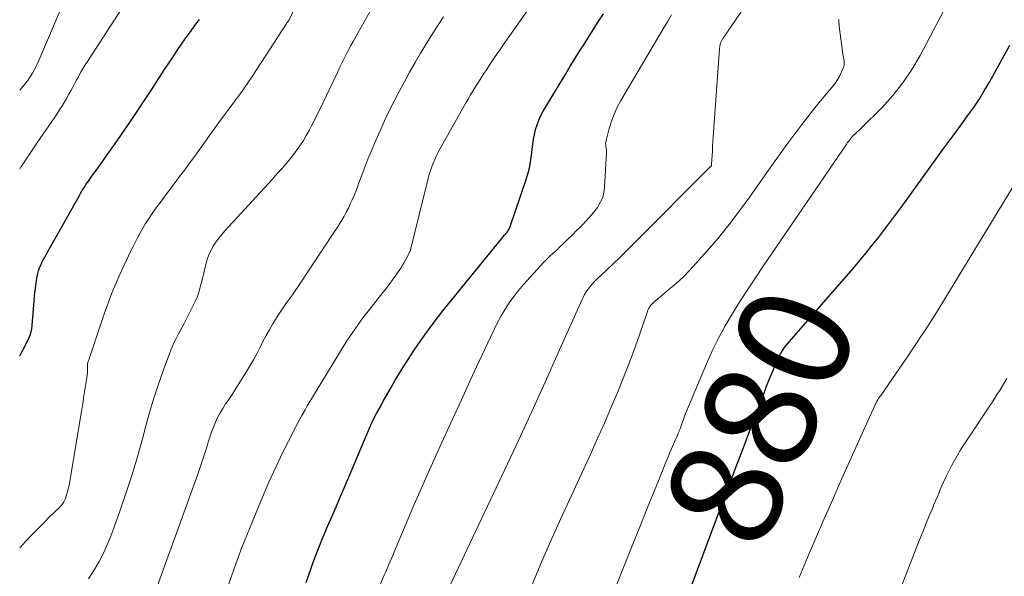
# Model space of a CAD drawing. Units: feet. Extents: x 1994998 to 2000048, y 519996 to 525000.
# Drawn here: x 1995000 to 1995176, y 521224 to 521323 of the extents above; entities that cross this region are included whole.
import ezdxf
from ezdxf.enums import TextEntityAlignment as Align

# ---------------------------------------------------------------- set-up
doc = ezdxf.new("R2010")
doc.units = ezdxf.units.FT
doc.header["$LTSCALE"] = 100
doc.header["$MEASUREMENT"] = 0
for name, color, linetype, lineweight in [('CONTOUR INDEX', 32, 'Continuous', 25), ('CONTOUR INDEX LABEL', 7, 'Continuous', 15), ('CONTOUR INTERMEDIATE', 40, 'Continuous', 15)]:
    doc.layers.add(name, color=color, linetype=linetype, lineweight=lineweight)
doc.styles.add('slant', font='romans.shx', dxfattribs={"oblique": 14.999978})

msp = doc.modelspace()

# ---------------------------------------------------------------- linework, layer by layer
at = {"layer": 'CONTOUR INDEX', "flags": 128}
for points, elevation in [([(1995051.1, 521222.93), (1995052.05, 521225.66), (1995052.72, 521227.49), (1995053.41, 521229.31), (1995054.15, 521231.11), (1995054.91, 521232.9), (1995055.69, 521234.68), (1995056.47, 521236.47), (1995057.24, 521238.26), (1995058, 521240.05), (1995062.51, 521250.78), (1995062.57, 521250.92), (1995062.63, 521251.06), (1995062.69, 521251.19), (1995062.75, 521251.32), (1995062.81, 521251.46), (1995062.87, 521251.59), (1995062.94, 521251.72), (1995063.01, 521251.85), (1995063.66, 521253.08), (1995064.06, 521253.82), (1995064.47, 521254.56), (1995064.88, 521255.3), (1995065.29, 521256.04), (1995066.26, 521257.77), (1995067, 521259.04), (1995067.75, 521260.29), (1995068.52, 521261.54), (1995069.31, 521262.77), (1995070.26, 521264.21), (1995071.57, 521266.14), (1995072.92, 521268.04), (1995074.32, 521269.9), (1995075.76, 521271.72), (1995086.51, 521284.94), (1995086.66, 521285.12), (1995086.81, 521285.31), (1995086.95, 521285.49), (1995087.09, 521285.68), (1995087.22, 521285.88), (1995087.33, 521286.08), (1995087.43, 521286.29), (1995087.51, 521286.51), (1995090.35, 521294.88), (1995090.71, 521296.05), (1995091, 521297.23), (1995091.22, 521298.43), (1995091.38, 521299.63), (1995091.44, 521300.29), (1995091.55, 521301.18), (1995091.69, 521302.06), (1995091.86, 521302.93), (1995092.06, 521303.8), (1995092.32, 521304.65), (1995092.63, 521305.48), (1995093.01, 521306.28), (1995093.43, 521307.06), (1995097.43, 521313.74), (1995098.24, 521315.09), (1995099.07, 521316.44), (1995099.91, 521317.78), (1995100.75, 521319.12), (1995101.6, 521320.45), (1995102.45, 521321.79), (1995103.3, 521323.12), (1995104.15, 521324.45)], 860), ([(1995000, 521263.4), (1995000.56, 521264.39), (1995000.84, 521264.92), (1995001.12, 521265.46), (1995001.38, 521266), (1995001.64, 521266.54), (1995001.86, 521267.1), (1995002.04, 521267.66), (1995002.15, 521268.24), (1995002.23, 521268.83), (1995002.56, 521273.21), (1995002.64, 521274.12), (1995002.74, 521275.02), (1995002.86, 521275.92), (1995003, 521276.82), (1995003.12, 521277.57), (1995003.23, 521278.09), (1995003.37, 521278.6), (1995003.54, 521279.1), (1995003.75, 521279.59), (1995003.98, 521280.07), (1995004.21, 521280.54), (1995004.46, 521281.01), (1995004.72, 521281.48), (1995010.65, 521292.03), (1995010.84, 521292.36), (1995011.03, 521292.68), (1995011.22, 521293.01), (1995011.42, 521293.33), (1995011.62, 521293.65), (1995011.83, 521293.97), (1995012.04, 521294.28), (1995012.26, 521294.59), (1995013.02, 521295.66), (1995013.62, 521296.5), (1995014.21, 521297.34), (1995014.81, 521298.18), (1995015.41, 521299.03), (1995017.37, 521301.81), (1995018.93, 521304.06), (1995020.47, 521306.31), (1995021.99, 521308.59), (1995023.5, 521310.87), (1995025.85, 521314.5), (1995026.6, 521315.64), (1995027.36, 521316.78), (1995028.12, 521317.91), (1995028.89, 521319.04), (1995029.67, 521320.16), (1995030.46, 521321.27), (1995031.26, 521322.37), (1995032.08, 521323.46)], 840), ([(1995119.12, 521220.24), (1995124.89, 521235.72), (1995126.27, 521239.43), (1995127.66, 521243.14), (1995129.06, 521246.85), (1995130.45, 521250.56), (1995132.23, 521255.28), (1995132.75, 521256.63), (1995133.27, 521257.97), (1995133.81, 521259.32), (1995134.35, 521260.65), (1995135.03, 521262.32), (1995135.25, 521262.82), (1995135.49, 521263.3), (1995135.75, 521263.78), (1995136.03, 521264.24), (1995136.34, 521264.69), (1995136.66, 521265.13), (1995136.99, 521265.56), (1995137.34, 521265.98), (1995148.75, 521279.07), (1995149.91, 521280.43), (1995151.05, 521281.8), (1995152.17, 521283.2), (1995153.28, 521284.6), (1995154.36, 521286.02), (1995155.44, 521287.45), (1995156.5, 521288.88), (1995157.55, 521290.32), (1995164.9, 521300.45), (1995165.96, 521301.9), (1995167.01, 521303.34), (1995168.08, 521304.79), (1995169.14, 521306.23), (1995170.18, 521307.69), (1995171.18, 521309.18), (1995172.11, 521310.7), (1995173.01, 521312.25), (1995176.65, 521318.88)], 880)]:
    msp.add_lwpolyline(points, dxfattribs=dict(at, elevation=elevation))
at = {"layer": 'CONTOUR INTERMEDIATE', "flags": 128}
for points, elevation in [([(1995000, 521229.12), (1995000.03, 521229.15), (1995001.1, 521230.3), (1995002.19, 521231.44), (1995003.29, 521232.57), (1995004.59, 521233.9), (1995005.04, 521234.36), (1995005.5, 521234.81), (1995005.97, 521235.26), (1995006.44, 521235.7), (1995006.99, 521236.22), (1995007.18, 521236.4), (1995007.36, 521236.6), (1995007.53, 521236.8), (1995007.69, 521237.01), (1995007.83, 521237.23), (1995007.96, 521237.46), (1995008.07, 521237.7), (1995008.16, 521237.95), (1995008.37, 521238.6), (1995008.55, 521239.18), (1995008.7, 521239.77), (1995008.83, 521240.36), (1995008.95, 521240.96), (1995010.79, 521252.1), (1995011.02, 521253.49), (1995011.25, 521254.88), (1995011.47, 521256.27), (1995011.69, 521257.66), (1995012.09, 521260.28), (1995012.1, 521260.36), (1995012.11, 521260.44), (1995012.12, 521260.53), (1995012.12, 521260.61), (1995012.12, 521260.69), (1995012.12, 521260.77), (1995012.11, 521260.85), (1995012.11, 521260.94), (1995012.08, 521261.68), (1995012.09, 521261.83), (1995012.1, 521261.98), (1995012.13, 521262.12), (1995012.17, 521262.27), (1995012.23, 521262.41), (1995012.28, 521262.55), (1995012.33, 521262.69), (1995012.38, 521262.82), (1995012.43, 521262.96), (1995012.48, 521263.1), (1995012.53, 521263.23), (1995012.58, 521263.37), (1995014.7, 521269.8), (1995015.25, 521271.4), (1995015.83, 521272.99), (1995016.45, 521274.57), (1995017.11, 521276.14), (1995017.3, 521276.58), (1995017.88, 521277.92), (1995018.48, 521279.25), (1995019.1, 521280.57), (1995019.73, 521281.88), (1995020.16, 521282.77), (1995020.59, 521283.63), (1995021.03, 521284.49), (1995021.49, 521285.34), (1995021.96, 521286.18), (1995022.46, 521287.01), (1995022.97, 521287.82), (1995023.51, 521288.62), (1995024.07, 521289.4), (1995028.06, 521294.76), (1995028.66, 521295.57), (1995029.26, 521296.38), (1995029.86, 521297.2), (1995030.46, 521298.01), (1995031.05, 521298.83), (1995031.65, 521299.65), (1995032.24, 521300.47), (1995032.83, 521301.29), (1995034.15, 521303.14), (1995035.08, 521304.42), (1995036.02, 521305.7), (1995036.97, 521306.98), (1995037.92, 521308.25), (1995038.86, 521309.53), (1995039.79, 521310.82), (1995040.69, 521312.12), (1995041.57, 521313.44), (1995047.54, 521322.61), (1995047.59, 521322.68), (1995047.63, 521322.75), (1995047.68, 521322.82), (1995047.73, 521322.89), (1995047.76, 521322.93), (1995047.79, 521322.98), (1995047.82, 521323.03), (1995047.85, 521323.08), (1995047.88, 521323.12), (1995047.91, 521323.17), (1995047.94, 521323.22), (1995047.97, 521323.28), (1995048, 521323.33), (1995056.25, 521339.47)], 844), ([(1995000, 521310.84), (1995000.34, 521311.21), (1995000.87, 521311.84), (1995001.37, 521312.5), (1995001.84, 521313.18), (1995002.27, 521313.89), (1995002.68, 521314.61), (1995003.05, 521315.35), (1995003.4, 521316.11), (1995010.87, 521333.62)], 832), ([(1995100.89, 521208.51), (1995109.64, 521230.37), (1995110.69, 521232.98), (1995111.73, 521235.59), (1995112.78, 521238.2), (1995113.84, 521240.8), (1995115.29, 521244.39), (1995115.62, 521245.2), (1995115.96, 521246.01), (1995116.3, 521246.81), (1995116.65, 521247.61), (1995117.03, 521248.46), (1995117.2, 521248.84), (1995117.36, 521249.21), (1995117.51, 521249.59), (1995117.67, 521249.97), (1995117.68, 521250), (1995117.83, 521250.36), (1995117.96, 521250.73), (1995118.1, 521251.09), (1995118.22, 521251.46), (1995118.36, 521251.85), (1995118.41, 521252.02), (1995118.47, 521252.19), (1995118.53, 521252.36), (1995118.58, 521252.53), (1995118.64, 521252.7), (1995118.7, 521252.87), (1995118.77, 521253.03), (1995118.83, 521253.2), (1995122.53, 521261.97), (1995123.56, 521264.27), (1995124.67, 521266.54), (1995125.88, 521268.75), (1995127.16, 521270.93), (1995128.5, 521273.07), (1995129.87, 521275.19), (1995131.26, 521277.3), (1995132.67, 521279.4), (1995147.57, 521301.23), (1995147.73, 521301.46), (1995147.88, 521301.68), (1995148.04, 521301.89), (1995148.21, 521302.11), (1995148.38, 521302.32), (1995148.55, 521302.52), (1995148.74, 521302.72), (1995148.93, 521302.91), (1995149.09, 521303.05), (1995149.37, 521303.31), (1995149.65, 521303.57), (1995149.92, 521303.83), (1995150.19, 521304.1), (1995153.8, 521307.7), (1995155.77, 521309.85), (1995157.59, 521312.11), (1995159.2, 521314.52), (1995160.67, 521317.03), (1995168.96, 521332.8)], 876), ([(1995000, 521296.73), (1995000.2, 521297.06), (1995000.9, 521298.14), (1995001.61, 521299.22), (1995002.33, 521300.29), (1995003.06, 521301.36), (1995005.75, 521305.26), (1995006.15, 521305.84), (1995006.54, 521306.43), (1995006.93, 521307.02), (1995007.3, 521307.61), (1995007.51, 521307.93), (1995007.95, 521308.64), (1995008.37, 521309.36), (1995008.79, 521310.09), (1995009.19, 521310.82), (1995009.48, 521311.36), (1995009.73, 521311.82), (1995009.98, 521312.29), (1995010.22, 521312.75), (1995010.47, 521313.22), (1995010.64, 521313.53), (1995010.98, 521314.14), (1995011.33, 521314.76), (1995011.7, 521315.36), (1995012.07, 521315.95), (1995020.16, 521328.48)], 836), ([(1995037.34, 521222.69), (1995037.78, 521224.04), (1995038.2, 521225.26), (1995038.63, 521226.47), (1995039.08, 521227.67), (1995039.54, 521228.87), (1995042.17, 521235.43), (1995043.3, 521238.15), (1995044.47, 521240.85), (1995045.7, 521243.52), (1995046.98, 521246.18), (1995048.95, 521250.15), (1995049.28, 521250.8), (1995049.61, 521251.45), (1995049.96, 521252.09), (1995050.32, 521252.72), (1995050.91, 521253.75), (1995050.97, 521253.87), (1995051.04, 521253.99), (1995051.1, 521254.1), (1995051.17, 521254.22), (1995051.23, 521254.33), (1995051.3, 521254.45), (1995051.37, 521254.56), (1995051.43, 521254.68), (1995057.22, 521264.22), (1995058.5, 521266.24), (1995059.83, 521268.23), (1995061.24, 521270.16), (1995062.7, 521272.05), (1995064.8, 521274.68), (1995065.24, 521275.24), (1995065.67, 521275.81), (1995066.09, 521276.38), (1995066.5, 521276.96), (1995067.98, 521279.07), (1995068.31, 521279.57), (1995068.62, 521280.08), (1995068.92, 521280.61), (1995069.19, 521281.14), (1995069.66, 521282.12), (1995069.69, 521282.18), (1995069.71, 521282.23), (1995069.73, 521282.29), (1995069.75, 521282.34), (1995069.76, 521282.4), (1995069.78, 521282.46), (1995069.8, 521282.51), (1995069.81, 521282.57), (1995072.88, 521295.08), (1995073.06, 521295.78), (1995073.27, 521296.47), (1995073.51, 521297.15), (1995073.76, 521297.82), (1995074.05, 521298.48), (1995074.35, 521299.14), (1995074.67, 521299.78), (1995075.02, 521300.41), (1995079.57, 521308.43), (1995080.01, 521309.21), (1995080.46, 521309.98), (1995080.92, 521310.75), (1995081.38, 521311.52), (1995081.85, 521312.28), (1995082.33, 521313.03), (1995082.82, 521313.78), (1995083.32, 521314.52), (1995084.01, 521315.56), (1995084.86, 521316.81), (1995085.72, 521318.07), (1995086.58, 521319.32), (1995087.45, 521320.56), (1995093.28, 521328.91)], 856), ([(1995076.7, 521222.23), (1995086.57, 521243.12), (1995089, 521248.3), (1995091.4, 521253.49), (1995093.76, 521258.7), (1995096.1, 521263.91), (1995100.28, 521273.31), (1995100.53, 521273.83), (1995100.8, 521274.34), (1995101.1, 521274.83), (1995101.42, 521275.31), (1995101.77, 521275.77), (1995102.14, 521276.21), (1995102.53, 521276.63), (1995102.94, 521277.04), (1995104.62, 521278.62), (1995105.88, 521279.82), (1995107.13, 521281.02), (1995108.37, 521282.24), (1995109.6, 521283.46), (1995123.21, 521297.12), (1995123.26, 521297.17), (1995123.3, 521297.22), (1995123.34, 521297.28), (1995123.38, 521297.34), (1995123.41, 521297.4), (1995123.44, 521297.46), (1995123.45, 521297.53), (1995123.46, 521297.6), (1995123.54, 521299.14), (1995123.59, 521299.98), (1995123.64, 521300.83), (1995123.69, 521301.67), (1995123.75, 521302.51), (1995124.85, 521318.19), (1995124.93, 521318.71), (1995125.06, 521319.21), (1995125.27, 521319.69), (1995125.53, 521320.14), (1995131.84, 521329.4)], 868), ([(1995012.26, 521223.6), (1995013.32, 521225.28), (1995014.16, 521226.71), (1995014.94, 521228.17), (1995015.63, 521229.68), (1995016.24, 521231.23), (1995017.79, 521235.47), (1995018.96, 521238.83), (1995020.06, 521242.2), (1995021.07, 521245.6), (1995022.01, 521249.02), (1995022.46, 521250.75), (1995023.17, 521253.31), (1995023.93, 521255.85), (1995024.76, 521258.37), (1995025.65, 521260.87), (1995026.98, 521264.43), (1995027.26, 521265.13), (1995027.56, 521265.83), (1995027.9, 521266.51), (1995028.26, 521267.18), (1995028.63, 521267.85), (1995028.99, 521268.51), (1995029.34, 521269.19), (1995029.69, 521269.86), (1995031.09, 521272.61), (1995031.39, 521273.24), (1995031.65, 521273.88), (1995031.88, 521274.53), (1995032.08, 521275.2), (1995032.26, 521275.88), (1995032.44, 521276.55), (1995032.61, 521277.23), (1995032.78, 521277.9), (1995033.23, 521279.78), (1995033.47, 521280.61), (1995033.76, 521281.42), (1995034.13, 521282.2), (1995034.54, 521282.96), (1995035.01, 521283.69), (1995035.51, 521284.4), (1995036.05, 521285.07), (1995036.62, 521285.73), (1995045.09, 521294.95), (1995045.61, 521295.53), (1995046.13, 521296.1), (1995046.65, 521296.67), (1995047.17, 521297.25), (1995047.68, 521297.83), (1995048.17, 521298.42), (1995048.64, 521299.03), (1995049.11, 521299.65), (1995049.52, 521300.22), (1995050.08, 521301.04), (1995050.63, 521301.87), (1995051.13, 521302.73), (1995051.62, 521303.6), (1995052.08, 521304.48), (1995052.54, 521305.37), (1995052.98, 521306.26), (1995053.42, 521307.16), (1995056.62, 521313.88), (1995056.97, 521314.59), (1995057.31, 521315.3), (1995057.66, 521316.01), (1995058.01, 521316.72), (1995058.37, 521317.42), (1995058.74, 521318.12), (1995059.11, 521318.82), (1995059.49, 521319.51), (1995063.36, 521326.43)], 848), ([(1995022.98, 521217.94), (1995031.77, 521242.25), (1995032.21, 521243.5), (1995032.64, 521244.75), (1995033.04, 521246.01), (1995033.43, 521247.27), (1995033.65, 521248), (1995033.94, 521248.9), (1995034.24, 521249.78), (1995034.57, 521250.66), (1995034.93, 521251.53), (1995035.32, 521252.38), (1995035.75, 521253.21), (1995036.22, 521254.02), (1995036.73, 521254.8), (1995036.84, 521254.96), (1995037.42, 521255.81), (1995038, 521256.68), (1995038.56, 521257.54), (1995039.11, 521258.42), (1995040.47, 521260.61), (1995041.1, 521261.65), (1995041.71, 521262.7), (1995042.29, 521263.77), (1995042.85, 521264.85), (1995043.4, 521265.94), (1995043.97, 521267.01), (1995044.57, 521268.07), (1995045.19, 521269.13), (1995045.65, 521269.9), (1995046.12, 521270.66), (1995046.6, 521271.4), (1995047.1, 521272.13), (1995047.62, 521272.85), (1995048.14, 521273.56), (1995048.66, 521274.28), (1995049.16, 521275.01), (1995049.66, 521275.75), (1995056.19, 521285.57), (1995056.63, 521286.26), (1995057.06, 521286.94), (1995057.48, 521287.64), (1995057.88, 521288.35), (1995058.27, 521289.07), (1995058.64, 521289.79), (1995058.99, 521290.52), (1995059.33, 521291.26), (1995059.65, 521292.01), (1995059.96, 521292.76), (1995060.25, 521293.52), (1995060.54, 521294.28), (1995061.03, 521295.63), (1995061.57, 521297.06), (1995062.12, 521298.49), (1995062.71, 521299.9), (1995063.31, 521301.31), (1995064.3, 521303.59), (1995065.11, 521305.37), (1995065.94, 521307.14), (1995066.81, 521308.89), (1995067.7, 521310.62), (1995068.63, 521312.34), (1995069.58, 521314.06), (1995070.55, 521315.75), (1995071.54, 521317.44), (1995071.91, 521318.07), (1995073.12, 521320.05), (1995074.36, 521322.01), (1995075.64, 521323.94)], 852), ([(1995063.28, 521220.11), (1995065.05, 521224.22), (1995065.31, 521224.81), (1995065.56, 521225.41), (1995065.81, 521226), (1995066.07, 521226.59), (1995066.32, 521227.19), (1995066.57, 521227.78), (1995066.82, 521228.38), (1995067.07, 521228.97), (1995068.96, 521233.47), (1995070.17, 521236.31), (1995071.39, 521239.14), (1995072.64, 521241.96), (1995073.91, 521244.78), (1995075.64, 521248.6), (1995077.22, 521252.07), (1995078.81, 521255.53), (1995080.4, 521258.99), (1995082, 521262.45), (1995084.05, 521266.87), (1995084.65, 521268.1), (1995085.27, 521269.33), (1995085.93, 521270.53), (1995086.62, 521271.72), (1995087.36, 521272.88), (1995088.14, 521274), (1995088.99, 521275.08), (1995089.88, 521276.12), (1995092.91, 521279.46), (1995093.46, 521280.05), (1995094.03, 521280.64), (1995094.61, 521281.2), (1995095.21, 521281.75), (1995095.81, 521282.29), (1995096.4, 521282.84), (1995096.99, 521283.41), (1995097.57, 521283.97), (1995098.73, 521285.12), (1995099.3, 521285.69), (1995099.88, 521286.26), (1995100.45, 521286.84), (1995101.02, 521287.42), (1995101.57, 521288.01), (1995102.1, 521288.62), (1995102.6, 521289.26), (1995103.08, 521289.91), (1995103.21, 521290.09), (1995103.66, 521290.87), (1995104.02, 521291.68), (1995104.24, 521292.55), (1995104.36, 521293.44), (1995104.7, 521299.62), (1995104.71, 521299.91), (1995104.69, 521300.19), (1995104.66, 521300.46), (1995104.61, 521300.74), (1995104.57, 521301.02), (1995104.55, 521301.29), (1995104.58, 521301.57), (1995104.63, 521301.84), (1995105.18, 521303.96), (1995105.58, 521305.27), (1995106.05, 521306.55), (1995106.63, 521307.79), (1995107.28, 521309), (1995114.84, 521321.8), (1995115.58, 521323.03), (1995116.32, 521324.26)], 864), ([(1995091.19, 521221.99), (1995092.91, 521226.15), (1995094.7, 521230.28), (1995096.55, 521234.38), (1995101.78, 521245.68), (1995103.06, 521248.52), (1995104.33, 521251.37), (1995105.56, 521254.23), (1995106.76, 521257.1), (1995107.34, 521258.51), (1995108.21, 521260.7), (1995109.06, 521262.89), (1995109.87, 521265.1), (1995110.64, 521267.32), (1995112, 521271.32), (1995112.09, 521271.55), (1995112.19, 521271.77), (1995112.3, 521271.98), (1995112.43, 521272.18), (1995112.57, 521272.38), (1995112.72, 521272.56), (1995112.89, 521272.74), (1995113.07, 521272.9), (1995113.86, 521273.57), (1995114.44, 521274.07), (1995115.02, 521274.56), (1995115.6, 521275.05), (1995116.18, 521275.54), (1995116.82, 521276.08), (1995117.7, 521276.85), (1995118.56, 521277.65), (1995119.39, 521278.49), (1995120.19, 521279.35), (1995122.68, 521282.17), (1995124.67, 521284.49), (1995126.6, 521286.86), (1995128.45, 521289.29), (1995130.25, 521291.77), (1995133.28, 521296.11), (1995134.47, 521297.8), (1995135.67, 521299.47), (1995136.88, 521301.14), (1995138.1, 521302.8), (1995139.35, 521304.44), (1995140.61, 521306.07), (1995141.9, 521307.67), (1995143.21, 521309.27), (1995145.14, 521311.58), (1995145.58, 521312.16), (1995145.99, 521312.77), (1995146.34, 521313.41), (1995146.65, 521314.08), (1995146.99, 521314.93), (1995147.08, 521315.19), (1995147.12, 521315.45), (1995147.13, 521315.72), (1995147.09, 521315.99), (1995147.08, 521316.04), (1995147.03, 521316.34), (1995146.97, 521316.64), (1995146.93, 521316.95), (1995146.88, 521317.25), (1995146.21, 521322.28), (1995146.17, 521323.43)], 872), ([(1995139.09, 521223.83), (1995139.96, 521225.96), (1995140.86, 521228.09), (1995142, 521230.75), (1995143.5, 521234.2), (1995145.01, 521237.65), (1995146.53, 521241.08), (1995148.06, 521244.51), (1995152.82, 521255.08), (1995152.86, 521255.17), (1995153.12, 521255.57), (1995153.24, 521255.76), (1995153.37, 521255.94), (1995153.49, 521256.13), (1995153.62, 521256.31), (1995157.68, 521262.22), (1995158.5, 521263.42), (1995159.31, 521264.61), (1995160.12, 521265.81), (1995160.93, 521267.02), (1995161.73, 521268.22), (1995162.51, 521269.44), (1995163.28, 521270.67), (1995164.04, 521271.9), (1995183.43, 521303.82)], 884), ([(1995152.68, 521210.34), (1995160.45, 521230.27), (1995160.84, 521231.26), (1995161.24, 521232.24), (1995161.64, 521233.23), (1995162.04, 521234.21), (1995162.3, 521234.83), (1995162.58, 521235.5), (1995162.86, 521236.17), (1995163.13, 521236.84), (1995163.41, 521237.51), (1995163.69, 521238.18), (1995163.97, 521238.85), (1995164.26, 521239.52), (1995164.55, 521240.18), (1995164.85, 521240.87), (1995165.3, 521241.85), (1995165.77, 521242.82), (1995166.27, 521243.78), (1995166.79, 521244.73), (1995167.34, 521245.67), (1995167.89, 521246.59), (1995168.47, 521247.51), (1995169.06, 521248.41), (1995173.03, 521254.39), (1995173.67, 521255.37), (1995174.31, 521256.36), (1995174.94, 521257.35), (1995175.56, 521258.35), (1995176.16, 521259.36)], 888)]:
    msp.add_lwpolyline(points, dxfattribs=dict(at, elevation=elevation))

# ---------------------------------------------------------------- texts
at = {"layer": 'CONTOUR INDEX LABEL', "style": 'slant', "oblique": 15}
msp.add_text('880', height=20, rotation=66.5242, dxfattribs=at).set_placement((1995132.1, 521252.64, 880), align=Align.MIDDLE_CENTER)

doc.saveas('drawing.dxf')
